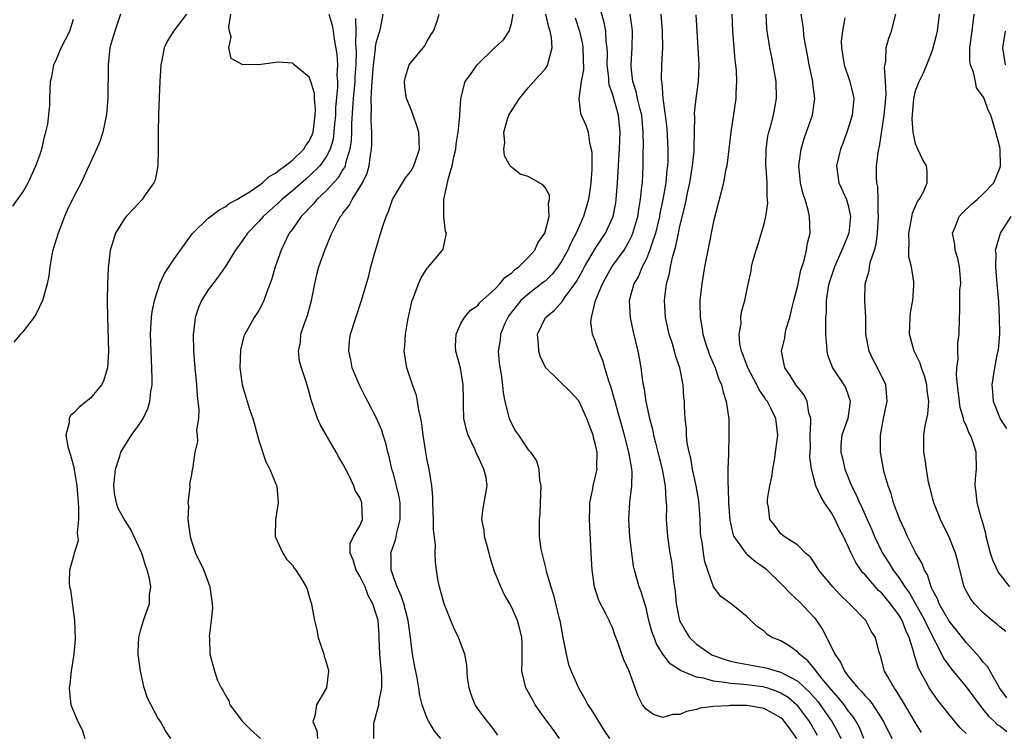
# Model space of a CAD drawing. Units: inches. Extents: x 2601000 to 2604000, y 1506000 to 1509000.
# Drawn here: x 2601219 to 2601336, y 1506052 to 1506136 of the extents above; entities that cross this region are included whole.
import ezdxf

# ---------------------------------------------------------------- set-up
doc = ezdxf.new("R2010")
doc.units = ezdxf.units.IN
doc.header["$MEASUREMENT"] = 0
doc.layers.add('LD26011506_2ft', color=53, linetype='Continuous')

msp = doc.modelspace()

# ---------------------------------------------------------------- linework, layer by layer
at = {"layer": 'LD26011506_2ft'}
for points, elevation in [([(2601310.88, 1506051), (2601310.11, 1506052.11), (2601309.45, 1506053), (2601309.24, 1506053.24), (2601309, 1506053.46), (2601308.01, 1506053.99), (2601307, 1506054.56), (2601305, 1506054.9), (2601303, 1506054.9), (2601302.88, 1506054.88), (2601301, 1506054.78), (2601299.4, 1506054.6), (2601299, 1506054.45), (2601297.78, 1506054.22), (2601297, 1506053.83), (2601296.17, 1506053.83), (2601295, 1506053.48), (2601293.86, 1506053.86), (2601293, 1506054.49), (2601292.58, 1506055), (2601292.04, 1506056.04), (2601291, 1506059), (2601290.35, 1506060.35), (2601290.11, 1506061), (2601289.69, 1506062.31), (2601289.3, 1506063.3), (2601289, 1506064.17), (2601288.72, 1506064.72), (2601288.61, 1506065), (2601288.27, 1506065.73), (2601287.37, 1506067.38), (2601286.88, 1506069), (2601286.59, 1506071), (2601286.47, 1506073), (2601286.27, 1506077), (2601286.32, 1506078.32), (2601286.33, 1506079), (2601286.66, 1506080.66), (2601286.71, 1506081), (2601287, 1506082.16), (2601287.17, 1506083), (2601287.16, 1506083.16), (2601287.18, 1506085), (2601287, 1506085.86), (2601286.75, 1506086.75), (2601286.71, 1506087), (2601286.23, 1506088.23), (2601285.95, 1506089), (2601285, 1506091.11), (2601284.08, 1506092.08), (2601281.05, 1506095.05), (2601280.42, 1506096.42), (2601280.26, 1506097), (2601280.21, 1506097.79), (2601280.1, 1506099), (2601281.07, 1506101), (2601282.13, 1506101.87), (2601283.07, 1506102.93), (2601283.31, 1506103.31), (2601284.55, 1506105), (2601284.74, 1506105.26), (2601285.46, 1506106.54), (2601285.7, 1506107), (2601287, 1506109.21), (2601288.17, 1506111), (2601289.07, 1506113), (2601289.39, 1506114.61), (2601289.45, 1506115), (2601289.62, 1506117), (2601289.69, 1506118.31), (2601289.75, 1506119.75), (2601289.82, 1506121), (2601289.9, 1506123), (2601289.72, 1506125), (2601289, 1506127.55), (2601288.62, 1506128.62), (2601288.57, 1506129), (2601288.56, 1506129.44), (2601288.39, 1506131), (2601288.4, 1506132.4), (2601288.38, 1506133), (2601288.27, 1506133.73), (2601288.2, 1506135), (2601288.02, 1506136.02), (2601286.61, 1506141)], 8534), ([(2601217.79, 1506114.21), (2601219, 1506115.89), (2601219.61, 1506117), (2601220.54, 1506119), (2601221, 1506120.27), (2601221.24, 1506121), (2601221.55, 1506122.45), (2601221.73, 1506123), (2601221.95, 1506123.95), (2601222.21, 1506126.21), (2601222.21, 1506127), (2601222.26, 1506129), (2601222.43, 1506129.57), (2601222.67, 1506131), (2601223, 1506131.66), (2601223.53, 1506133), (2601224.57, 1506135), (2601225, 1506136.4)], 8556), ([(2601230.59, 1506137), (2601229.89, 1506135), (2601229.44, 1506133.44), (2601229.33, 1506133), (2601229.1, 1506131), (2601229.06, 1506127), (2601228.92, 1506125.08), (2601228.48, 1506123), (2601228.11, 1506121.89), (2601227.74, 1506121), (2601227, 1506119.41), (2601226.83, 1506119), (2601225.91, 1506117), (2601225, 1506115.27), (2601224.26, 1506113.74), (2601223.95, 1506113), (2601223.17, 1506111), (2601223, 1506110.38), (2601222.56, 1506109), (2601222.43, 1506108.43), (2601222.19, 1506107), (2601222.06, 1506105.94), (2601221.87, 1506105), (2601221.42, 1506103.42), (2601221.33, 1506103), (2601220.58, 1506101.42), (2601220.31, 1506101), (2601219, 1506099.3), (2601218.71, 1506099), (2601217.92, 1506098.08)], 8554), ([(2601238.43, 1506137), (2601237, 1506135.15), (2601236.87, 1506135), (2601236.15, 1506133.85), (2601235.78, 1506133), (2601235.51, 1506131.5), (2601235.39, 1506131), (2601235.24, 1506129), (2601235.16, 1506127.16), (2601235.09, 1506125), (2601235.04, 1506123.04), (2601235.06, 1506122.94), (2601235.04, 1506121), (2601235, 1506119), (2601234.7, 1506117.3), (2601234.56, 1506117), (2601233.44, 1506115.44), (2601233.14, 1506115), (2601232.11, 1506113.89), (2601231.24, 1506113), (2601231, 1506112.68), (2601229.97, 1506111), (2601229.57, 1506109.57), (2601229.36, 1506109), (2601229.16, 1506107.16), (2601229.1, 1506106.9), (2601229.03, 1506105), (2601229.01, 1506103), (2601229.02, 1506101), (2601229.16, 1506097), (2601229.03, 1506095), (2601229, 1506094.9), (2601228.57, 1506093.43), (2601228.33, 1506093), (2601227, 1506091.41), (2601225.67, 1506090.33), (2601225, 1506089.63), (2601224.66, 1506089.34), (2601224.49, 1506089), (2601224.49, 1506088.49), (2601224.1, 1506087), (2601224.31, 1506085.69), (2601224.51, 1506085), (2601224.65, 1506084.65), (2601225.07, 1506083.07), (2601225.08, 1506082.92), (2601225.4, 1506081), (2601225.52, 1506079.52), (2601225.54, 1506079), (2601225.58, 1506078.42), (2601225.59, 1506077), (2601225.43, 1506075.43), (2601225.54, 1506074.46), (2601225.08, 1506073), (2601225, 1506072.65), (2601224.52, 1506071), (2601224.5, 1506069.5), (2601224.53, 1506069), (2601224.65, 1506068.65), (2601225.11, 1506065), (2601225.21, 1506062.79), (2601225.06, 1506061), (2601224.73, 1506059), (2601224.56, 1506057.44), (2601224.49, 1506057), (2601224.51, 1506056.51), (2601224.7, 1506055), (2601225.53, 1506053), (2601226.03, 1506052.03), (2601226.33, 1506051)], 8552), ([(2601236.55, 1506051), (2601235.91, 1506051.91), (2601235.35, 1506053), (2601235, 1506053.47), (2601233.77, 1506055.77), (2601233.41, 1506057), (2601232.95, 1506059), (2601232.69, 1506061), (2601232.68, 1506061.32), (2601232.75, 1506063), (2601233, 1506063.94), (2601233.3, 1506065), (2601233.76, 1506066.24), (2601234.02, 1506067), (2601234.03, 1506068.03), (2601234.17, 1506069), (2601234.02, 1506069.98), (2601233.75, 1506071), (2601233.55, 1506071.55), (2601233.1, 1506073), (2601233, 1506073.26), (2601231.82, 1506075.82), (2601231, 1506077.03), (2601230.32, 1506078.32), (2601230.1, 1506079), (2601229.89, 1506079.89), (2601229.8, 1506081), (2601229.99, 1506083), (2601230.51, 1506084.51), (2601230.63, 1506085), (2601231.52, 1506086.48), (2601231.87, 1506087), (2601233, 1506088.57), (2601233.27, 1506089), (2601233.82, 1506090.18), (2601234.08, 1506091), (2601234.2, 1506092.2), (2601234.34, 1506093), (2601234.35, 1506093.65), (2601234.32, 1506095), (2601234.22, 1506097), (2601234.15, 1506099), (2601234.26, 1506101), (2601234.35, 1506101.65), (2601234.62, 1506103), (2601235, 1506104.24), (2601235.26, 1506105), (2601235.8, 1506106.2), (2601237, 1506108.01), (2601237.69, 1506109), (2601239.09, 1506110.91), (2601239.17, 1506111), (2601241, 1506112.78), (2601241.26, 1506113), (2601242.25, 1506113.75), (2601243, 1506114.12), (2601243.49, 1506114.51), (2601244.38, 1506115), (2601245, 1506115.37), (2601245.97, 1506115.97), (2601247, 1506116.68), (2601247.44, 1506117), (2601248.25, 1506117.75), (2601249, 1506118.13), (2601249.46, 1506118.54), (2601250.15, 1506119), (2601251, 1506119.69), (2601252.35, 1506121), (2601252.59, 1506121.41), (2601253, 1506121.95), (2601253.34, 1506122.67), (2601253.45, 1506123), (2601253.71, 1506125), (2601253.74, 1506125.74), (2601253.61, 1506127), (2601253.6, 1506127.6), (2601253.18, 1506129), (2601253, 1506129.52), (2601251.19, 1506131), (2601251, 1506131.18), (2601249.3, 1506131.3), (2601249, 1506131.29), (2601247, 1506130.99), (2601245.03, 1506131.03), (2601243.74, 1506131.74), (2601243.46, 1506133), (2601243.72, 1506134.28), (2601243.51, 1506135), (2601243.45, 1506135.45), (2601243.68, 1506137)], 8550), ([(2601255.31, 1506137), (2601255.7, 1506135.7), (2601255.84, 1506135), (2601255.96, 1506134.03), (2601256.26, 1506132.26), (2601256.35, 1506131), (2601256.29, 1506129.71), (2601256.36, 1506129), (2601256.36, 1506128.36), (2601256.13, 1506125.87), (2601256.1, 1506125), (2601255.99, 1506123.99), (2601255.92, 1506123), (2601255.82, 1506122.18), (2601255.47, 1506121), (2601255, 1506120.06), (2601254.24, 1506119), (2601253, 1506117.78), (2601252.58, 1506117.42), (2601251, 1506116.05), (2601249.74, 1506115), (2601249.37, 1506114.63), (2601249, 1506114.29), (2601248.31, 1506113.69), (2601247.54, 1506113), (2601247, 1506112.38), (2601245.65, 1506111), (2601245, 1506110.03), (2601244.23, 1506109), (2601243.01, 1506106.99), (2601242.19, 1506105.81), (2601241.54, 1506105), (2601241, 1506104.26), (2601240.2, 1506103), (2601239.83, 1506102.17), (2601239.44, 1506101), (2601239.25, 1506099.25), (2601239.21, 1506099), (2601239.26, 1506097), (2601239.4, 1506095), (2601239.59, 1506093), (2601239.68, 1506091.68), (2601239.78, 1506091), (2601239.89, 1506090.11), (2601239.85, 1506089), (2601239.62, 1506087.62), (2601239.7, 1506087), (2601239.74, 1506086.26), (2601239.41, 1506085), (2601239.12, 1506083), (2601239.09, 1506082.91), (2601239, 1506082.33), (2601238.79, 1506081.21), (2601238.8, 1506081), (2601238.83, 1506080.83), (2601238.59, 1506079), (2601238.64, 1506078.64), (2601238.59, 1506077), (2601238.84, 1506075), (2601239, 1506074.45), (2601239.49, 1506073), (2601240.46, 1506071), (2601241.21, 1506069), (2601241.47, 1506067), (2601241.49, 1506066.51), (2601241.33, 1506065), (2601241.1, 1506063.1), (2601241.14, 1506062.86), (2601241.21, 1506061), (2601241.74, 1506059), (2601242.1, 1506057.9), (2601242.52, 1506057), (2601242.73, 1506056.74), (2601243, 1506056.19), (2601243.46, 1506055.46), (2601243.58, 1506055), (2601245.07, 1506053), (2601246.04, 1506052.04), (2601247.21, 1506051)], 8548), ([(2601258.5, 1506136.5), (2601258.54, 1506135), (2601258.5, 1506133.5), (2601258.57, 1506132.57), (2601258.52, 1506131), (2601258.41, 1506129.59), (2601258.39, 1506129), (2601258.21, 1506127), (2601258.15, 1506125.85), (2601258.02, 1506124.02), (2601258.01, 1506123), (2601257.97, 1506122.03), (2601257.82, 1506121), (2601257.3, 1506119.3), (2601257.25, 1506119), (2601257.18, 1506118.82), (2601257, 1506118.55), (2601256.42, 1506117.58), (2601255, 1506116.02), (2601253.9, 1506115), (2601253.5, 1506114.5), (2601253, 1506113.99), (2601252.53, 1506113.47), (2601252.04, 1506113), (2601251, 1506111.5), (2601250.63, 1506111), (2601250.24, 1506110.24), (2601249.65, 1506109), (2601248.95, 1506107), (2601248.53, 1506105.47), (2601247.91, 1506103.91), (2601247.62, 1506103), (2601247.42, 1506102.58), (2601247, 1506101.83), (2601246.47, 1506101), (2601245.83, 1506099.83), (2601245.33, 1506099), (2601245.23, 1506098.77), (2601244.83, 1506097.17), (2601244.76, 1506095), (2601245.02, 1506093), (2601245.62, 1506091), (2601245.91, 1506090.09), (2601246.28, 1506089), (2601246.44, 1506088.44), (2601247, 1506086.37), (2601247.85, 1506083.85), (2601248.3, 1506083), (2601249, 1506081.3), (2601249.14, 1506081), (2601249.3, 1506079), (2601248.97, 1506076.97), (2601248.95, 1506075), (2601249.84, 1506073), (2601250.31, 1506072.31), (2601251, 1506071.59), (2601251.21, 1506071.21), (2601251.41, 1506071), (2601252.12, 1506069.88), (2601252.64, 1506069), (2601252.74, 1506068.74), (2601253, 1506067.87), (2601253.18, 1506067.18), (2601253.25, 1506067), (2601253.29, 1506066.71), (2601253.6, 1506065), (2601253.9, 1506063.9), (2601254.07, 1506063), (2601254.29, 1506062.29), (2601254.73, 1506061), (2601254.77, 1506060.78), (2601255, 1506060.07), (2601255.23, 1506059.23), (2601255.3, 1506059), (2601255.04, 1506057), (2601253.86, 1506055), (2601253.65, 1506053.65), (2601253.41, 1506053), (2601253.9, 1506051.9), (2601253.99, 1506051)], 8546), ([(2601260.68, 1506051), (2601260.68, 1506052.68), (2601260.7, 1506053), (2601260.79, 1506053.21), (2601261, 1506053.98), (2601261.24, 1506055), (2601261.26, 1506055.26), (2601261.62, 1506057), (2601261.62, 1506058.38), (2601261.37, 1506061), (2601261.31, 1506063), (2601261.28, 1506063.28), (2601261.17, 1506065), (2601261, 1506065.63), (2601260.56, 1506067), (2601260, 1506068), (2601259.62, 1506069), (2601259, 1506070.26), (2601258.55, 1506071), (2601258.23, 1506072.23), (2601257.85, 1506073), (2601257.85, 1506074.15), (2601258.24, 1506075), (2601259, 1506076.26), (2601259.31, 1506077), (2601259.24, 1506079), (2601259, 1506079.61), (2601258.45, 1506080.45), (2601258.28, 1506081), (2601257.64, 1506082.36), (2601257, 1506083.6), (2601256.48, 1506084.48), (2601256.21, 1506085), (2601254.3, 1506088.3), (2601253.98, 1506089), (2601253.48, 1506090.52), (2601253.22, 1506091.22), (2601253, 1506092.12), (2601252.63, 1506093.37), (2601252.07, 1506095), (2601251.85, 1506095.85), (2601251.7, 1506097), (2601251.94, 1506098.06), (2601252.01, 1506099), (2601252.5, 1506100.5), (2601252.77, 1506101.23), (2601253.26, 1506103), (2601253.65, 1506105), (2601253.91, 1506106.09), (2601254.15, 1506107), (2601254.84, 1506109), (2601255.48, 1506110.52), (2601255.66, 1506111), (2601256.36, 1506112.36), (2601256.71, 1506113), (2601256.85, 1506113.15), (2601257, 1506113.38), (2601257.72, 1506114.28), (2601258.08, 1506115), (2601259, 1506116.46), (2601259.31, 1506117), (2601259.86, 1506118.14), (2601260.1, 1506119), (2601260.25, 1506120.25), (2601260.4, 1506121), (2601260.43, 1506121.57), (2601260.41, 1506123), (2601260.33, 1506124.33), (2601260.34, 1506125), (2601260.38, 1506125.62), (2601260.36, 1506127), (2601260.42, 1506128.42), (2601260.48, 1506129), (2601260.64, 1506131), (2601260.87, 1506132.87), (2601260.88, 1506133.12), (2601261, 1506133.76), (2601261.37, 1506135), (2601261.49, 1506135.49), (2601261.79, 1506137)], 8544), ([(2601268.61, 1506051), (2601267.86, 1506051.86), (2601267.18, 1506053), (2601267, 1506053.39), (2601266.4, 1506055), (2601266.12, 1506056.12), (2601266.02, 1506057), (2601265.8, 1506058.2), (2601265.52, 1506059.52), (2601265.25, 1506061), (2601265.02, 1506062.98), (2601264.75, 1506065), (2601264.22, 1506067), (2601263.93, 1506067.93), (2601263.42, 1506069), (2601263, 1506070.2), (2601262.81, 1506070.81), (2601262.71, 1506071), (2601262.72, 1506072.72), (2601262.7, 1506073), (2601263.29, 1506074.71), (2601263.41, 1506075.41), (2601263.8, 1506077), (2601263.78, 1506079), (2601263.68, 1506079.68), (2601263.37, 1506081), (2601263, 1506082.43), (2601262.82, 1506083), (2601262.48, 1506084.48), (2601262.32, 1506085), (2601262.08, 1506086.08), (2601261.77, 1506087), (2601261.6, 1506087.6), (2601261, 1506089.02), (2601259.97, 1506091), (2601259.63, 1506091.63), (2601258.97, 1506092.97), (2601258.11, 1506095), (2601257.95, 1506095.95), (2601257.69, 1506097), (2601257.78, 1506098.22), (2601257.9, 1506099), (2601259.19, 1506103), (2601260.06, 1506105.94), (2601260.32, 1506107), (2601260.84, 1506108.84), (2601261.7, 1506111.7), (2601262.14, 1506113), (2601262.42, 1506113.58), (2601262.9, 1506115), (2601263, 1506115.21), (2601264.42, 1506117.58), (2601265, 1506118.3), (2601265.42, 1506119), (2601266.1, 1506121), (2601266.03, 1506121.97), (2601266, 1506123), (2601265.76, 1506123.76), (2601265.32, 1506125), (2601265, 1506125.87), (2601264.55, 1506127), (2601264.36, 1506128.36), (2601264.31, 1506129), (2601264.43, 1506129.57), (2601264.87, 1506131), (2601265, 1506131.21), (2601266.52, 1506133), (2601266.73, 1506133.27), (2601267, 1506133.81), (2601267.43, 1506134.57), (2601267.76, 1506135), (2601268.18, 1506136.18), (2601268.42, 1506137)], 8542), ([(2601275.41, 1506051.41), (2601275, 1506051.93), (2601274.55, 1506052.55), (2601274.16, 1506053), (2601273, 1506054.53), (2601272.7, 1506055), (2601272.23, 1506056.23), (2601271.97, 1506057), (2601271.8, 1506058.2), (2601271.7, 1506059.7), (2601271.46, 1506061), (2601270.7, 1506063), (2601270.15, 1506064.15), (2601269.82, 1506065), (2601269, 1506067), (2601268.59, 1506068.59), (2601268.45, 1506069), (2601268.31, 1506069.69), (2601268.1, 1506071), (2601267.98, 1506071.98), (2601267.94, 1506073), (2601267.99, 1506074.01), (2601267.76, 1506075.76), (2601267.77, 1506077), (2601267.68, 1506079), (2601267.69, 1506079.69), (2601267.55, 1506081), (2601267.26, 1506082.74), (2601267.24, 1506083), (2601267, 1506084.07), (2601266.83, 1506085), (2601266.52, 1506087), (2601266.36, 1506088.36), (2601266.25, 1506089), (2601266.02, 1506089.98), (2601265.87, 1506091), (2601265.73, 1506091.73), (2601265.25, 1506093), (2601264.57, 1506095), (2601264.26, 1506097), (2601264.36, 1506097.64), (2601264.42, 1506099), (2601264.69, 1506100.69), (2601265, 1506102.14), (2601265.21, 1506103), (2601265.38, 1506103.38), (2601265.98, 1506105), (2601266.28, 1506105.72), (2601267, 1506106.84), (2601267.07, 1506106.93), (2601267.16, 1506107), (2601268.82, 1506109), (2601268.88, 1506109.12), (2601269.3, 1506111), (2601269.19, 1506111.19), (2601268.98, 1506112.98), (2601268.96, 1506115), (2601269.52, 1506117.52), (2601269.98, 1506119), (2601270.22, 1506120.22), (2601270.39, 1506121), (2601270.43, 1506121.57), (2601270.67, 1506123), (2601270.89, 1506124.89), (2601270.88, 1506125), (2601271.01, 1506126.99), (2601271.51, 1506129), (2601272.16, 1506129.84), (2601272.94, 1506131), (2601275, 1506133.02), (2601276.05, 1506133.95), (2601276.74, 1506135), (2601277, 1506135.89), (2601277.2, 1506137)], 8540), ([(2601282.72, 1506051), (2601282.01, 1506052.01), (2601281.24, 1506053), (2601281, 1506053.33), (2601279.84, 1506055), (2601279.55, 1506055.55), (2601278.73, 1506057), (2601278.25, 1506059), (2601278.28, 1506060.28), (2601278.29, 1506062.29), (2601278.25, 1506063), (2601278, 1506064), (2601277.72, 1506065), (2601277, 1506066.63), (2601276.81, 1506067), (2601276.14, 1506068.14), (2601275.74, 1506069), (2601275, 1506070.82), (2601274.48, 1506072.48), (2601274.36, 1506073), (2601274.11, 1506073.89), (2601273.82, 1506075), (2601273.75, 1506075.75), (2601273.48, 1506077), (2601273.64, 1506078.36), (2601273.77, 1506079), (2601273.91, 1506079.91), (2601274.14, 1506081), (2601273.99, 1506082.01), (2601273.74, 1506083), (2601273.48, 1506083.48), (2601273, 1506084.57), (2601272.85, 1506084.85), (2601272.64, 1506085.36), (2601271.85, 1506087), (2601271.65, 1506087.65), (2601271.36, 1506089), (2601271.33, 1506090.67), (2601271.3, 1506091.3), (2601271.29, 1506093), (2601270.94, 1506095), (2601270.41, 1506097), (2601270.37, 1506097.63), (2601270.43, 1506099), (2601271, 1506100.26), (2601271.42, 1506101), (2601272.15, 1506101.85), (2601273, 1506102.42), (2601273.24, 1506102.76), (2601275, 1506104.32), (2601275.64, 1506105), (2601276.24, 1506105.76), (2601277, 1506106.26), (2601277.36, 1506106.64), (2601277.89, 1506107), (2601279, 1506108.12), (2601279.78, 1506109), (2601280.13, 1506109.87), (2601280.97, 1506111), (2601281.47, 1506113), (2601281.42, 1506114.58), (2601281.54, 1506115), (2601281.52, 1506115.52), (2601281, 1506116.44), (2601280.75, 1506116.75), (2601279, 1506117.75), (2601278.03, 1506118.03), (2601277, 1506118.84), (2601276.87, 1506119), (2601276.18, 1506120.18), (2601276.11, 1506121), (2601276.23, 1506121.77), (2601276.1, 1506123), (2601276.53, 1506124.53), (2601276.7, 1506125), (2601276.8, 1506125.2), (2601277.96, 1506127), (2601279, 1506128.25), (2601279.67, 1506129), (2601280.28, 1506129.72), (2601281, 1506130.5), (2601281.22, 1506130.78), (2601281.34, 1506131), (2601281.39, 1506131.39), (2601281.85, 1506133), (2601281.77, 1506134.23), (2601281.61, 1506135), (2601281.45, 1506135.45), (2601281.09, 1506137)], 8538), ([(2601284.59, 1506136.59), (2601285.1, 1506135), (2601285.44, 1506133.44), (2601285.5, 1506133), (2601285.56, 1506130.44), (2601285.3, 1506129), (2601285, 1506127), (2601285.22, 1506125.22), (2601285.84, 1506123.84), (2601286.11, 1506123), (2601286.27, 1506121.73), (2601286.48, 1506121), (2601286.56, 1506120.56), (2601286.54, 1506119), (2601286.55, 1506118.55), (2601286.45, 1506117), (2601286.37, 1506116.37), (2601286.16, 1506115), (2601285.58, 1506113), (2601284.71, 1506111), (2601284.1, 1506109.9), (2601283.72, 1506109), (2601283, 1506107.72), (2601282.51, 1506107), (2601281.85, 1506106.15), (2601281, 1506105.32), (2601280.83, 1506105.17), (2601279, 1506103.78), (2601278.14, 1506103), (2601276.74, 1506101.26), (2601276.57, 1506101), (2601276.2, 1506100.2), (2601275.69, 1506099), (2601275.65, 1506098.35), (2601275.42, 1506097), (2601275.56, 1506095.56), (2601275.77, 1506094.23), (2601275.94, 1506093), (2601276.03, 1506092.03), (2601276.22, 1506091), (2601276.67, 1506089.33), (2601276.74, 1506089), (2601277, 1506088.4), (2601277.5, 1506087.5), (2601277.83, 1506087), (2601278.32, 1506086.32), (2601279, 1506085.28), (2601279.26, 1506085), (2601279.99, 1506083.99), (2601280.26, 1506083), (2601280.34, 1506081.66), (2601280.48, 1506081), (2601280.42, 1506079), (2601280.36, 1506077.64), (2601280.28, 1506077), (2601280.3, 1506075), (2601280.51, 1506073.49), (2601280.61, 1506073), (2601280.71, 1506072.71), (2601281.1, 1506071.1), (2601281.14, 1506070.86), (2601281.68, 1506069), (2601282.02, 1506068.02), (2601282.64, 1506065.36), (2601282.74, 1506065), (2601283.11, 1506063), (2601283.51, 1506061), (2601283.79, 1506059.79), (2601284.09, 1506059), (2601284.96, 1506057), (2601285.72, 1506055.72), (2601286.09, 1506055), (2601286.46, 1506054.46), (2601287.99, 1506051.99), (2601288.67, 1506051)], 8536), ([(2601313.35, 1506051.35), (2601312.41, 1506053), (2601311, 1506054.87), (2601310.87, 1506055), (2601309.85, 1506055.85), (2601309, 1506056.39), (2601308.58, 1506056.58), (2601307.33, 1506057), (2601307, 1506057.1), (2601306.88, 1506057.12), (2601304.59, 1506057.41), (2601303, 1506057.52), (2601302.34, 1506057.66), (2601301, 1506057.81), (2601299.83, 1506058.17), (2601299, 1506058.29), (2601297.07, 1506059.07), (2601295.86, 1506059.86), (2601295, 1506061.03), (2601294.23, 1506062.23), (2601293.94, 1506063), (2601293.69, 1506063.69), (2601293.34, 1506065), (2601293, 1506066.5), (2601292.86, 1506067), (2601292.43, 1506068.43), (2601292.19, 1506069), (2601291.61, 1506071), (2601291.51, 1506071.51), (2601291.3, 1506073), (2601291.08, 1506075), (2601290.93, 1506077), (2601291.05, 1506079.05), (2601291.31, 1506081), (2601291.34, 1506082.66), (2601291.31, 1506083), (2601291.25, 1506083.25), (2601290.96, 1506085), (2601290.43, 1506087), (2601289.87, 1506089), (2601289.69, 1506089.69), (2601289.31, 1506091), (2601289.25, 1506091.25), (2601288.8, 1506092.8), (2601288.57, 1506093.43), (2601288.1, 1506095), (2601287.87, 1506095.87), (2601287.38, 1506097), (2601287, 1506098.14), (2601286.63, 1506099), (2601286.45, 1506100.45), (2601286.52, 1506101), (2601287, 1506103), (2601287.8, 1506105), (2601288.93, 1506107), (2601290.39, 1506109), (2601291, 1506110.04), (2601291.32, 1506110.68), (2601291.44, 1506111), (2601292.01, 1506113), (2601292.14, 1506113.86), (2601292.35, 1506115), (2601292.51, 1506116.51), (2601292.55, 1506117), (2601292.63, 1506119), (2601292.64, 1506120.64), (2601292.67, 1506121.33), (2601292.65, 1506123), (2601292.48, 1506125), (2601292.28, 1506125.72), (2601291.99, 1506127), (2601291.82, 1506127.82), (2601291.43, 1506129), (2601291.24, 1506130.76), (2601291.23, 1506131), (2601291.36, 1506133), (2601291.38, 1506135), (2601291.34, 1506135.34), (2601291.12, 1506137)], 8532), ([(2601294.74, 1506137), (2601294.91, 1506135), (2601294.93, 1506133), (2601294.84, 1506131), (2601294.8, 1506129.2), (2601294.81, 1506129), (2601294.85, 1506128.85), (2601294.99, 1506127), (2601295.28, 1506125), (2601295.45, 1506123.45), (2601295.57, 1506121), (2601295.57, 1506119.57), (2601295.54, 1506119), (2601295.47, 1506118.53), (2601295.34, 1506117), (2601295, 1506115), (2601294.64, 1506113.36), (2601294.58, 1506113), (2601294.1, 1506111), (2601293.63, 1506109.63), (2601293.46, 1506109), (2601293, 1506107.89), (2601292.54, 1506107), (2601292.09, 1506105.91), (2601291.54, 1506105), (2601291, 1506103), (2601291.1, 1506101), (2601291.43, 1506099.43), (2601291.7, 1506098.3), (2601292, 1506097), (2601292.16, 1506096.16), (2601292.36, 1506095), (2601292.57, 1506093.43), (2601292.65, 1506093), (2601292.72, 1506092.72), (2601292.96, 1506091), (2601293.39, 1506089), (2601293.74, 1506087.74), (2601293.87, 1506087), (2601294.12, 1506086.12), (2601294.51, 1506084.51), (2601294.91, 1506083), (2601295.28, 1506081), (2601295.34, 1506079.34), (2601295.39, 1506079), (2601295.4, 1506078.6), (2601295.38, 1506077), (2601295.53, 1506075), (2601295.83, 1506073), (2601296.01, 1506072.01), (2601296.15, 1506071), (2601296.26, 1506069.74), (2601296.45, 1506068.45), (2601296.56, 1506067), (2601296.96, 1506065), (2601297.7, 1506063.7), (2601298.17, 1506063), (2601299, 1506062.2), (2601300.7, 1506061), (2601300.9, 1506060.9), (2601302.37, 1506060.37), (2601303, 1506060.2), (2601303.97, 1506059.97), (2601307, 1506059.45), (2601307.37, 1506059.37), (2601308.56, 1506059), (2601309, 1506058.89), (2601309.28, 1506058.72), (2601311, 1506057.82), (2601312.45, 1506056.45), (2601313.38, 1506055.38), (2601313.67, 1506055), (2601315.07, 1506053), (2601315.77, 1506051.77), (2601316.12, 1506051)], 8530), ([(2601318.86, 1506051), (2601318.32, 1506052.32), (2601317.95, 1506053), (2601317.58, 1506053.58), (2601317, 1506054.29), (2601316.5, 1506055), (2601315.84, 1506055.84), (2601315, 1506056.76), (2601313.91, 1506058.09), (2601313.18, 1506059), (2601313.12, 1506059.12), (2601312.22, 1506060.22), (2601311.2, 1506061), (2601311, 1506061.24), (2601309.99, 1506061.99), (2601309, 1506062.59), (2601307.95, 1506063), (2601307.36, 1506063.36), (2601307, 1506063.73), (2601306.24, 1506064.24), (2601305.43, 1506065), (2601305, 1506065.43), (2601303.09, 1506067), (2601301.88, 1506067.88), (2601301, 1506069), (2601299.97, 1506071.97), (2601299.81, 1506073), (2601299.64, 1506074.36), (2601299.51, 1506075), (2601299.47, 1506075.47), (2601299.4, 1506077), (2601299.29, 1506078.71), (2601299.24, 1506079.24), (2601298.95, 1506081), (2601298.51, 1506083), (2601298.3, 1506084.3), (2601298.11, 1506085), (2601297.89, 1506086.11), (2601297.81, 1506087), (2601297.79, 1506087.79), (2601297.64, 1506089), (2601297.57, 1506090.43), (2601297.56, 1506091), (2601297.49, 1506091.49), (2601297.39, 1506093), (2601297, 1506095), (2601296.49, 1506096.49), (2601296.38, 1506097), (2601296.12, 1506097.88), (2601295.75, 1506099), (2601295.3, 1506101), (2601295.17, 1506103), (2601295.41, 1506105), (2601295.77, 1506106.23), (2601295.89, 1506107), (2601296.13, 1506108.13), (2601296.54, 1506109.46), (2601296.83, 1506111), (2601297, 1506111.82), (2601297.65, 1506114.35), (2601297.96, 1506115.96), (2601298.19, 1506117), (2601298.52, 1506119), (2601298.69, 1506120.69), (2601298.7, 1506121), (2601298.69, 1506121.31), (2601298.77, 1506124.77), (2601298.75, 1506125.25), (2601298.95, 1506127), (2601299.23, 1506129), (2601299.29, 1506131), (2601299.19, 1506133), (2601298.93, 1506136.93)], 8528), ([(2601303.17, 1506137), (2601303.25, 1506135), (2601303.53, 1506131.53), (2601303.61, 1506131), (2601303.68, 1506130.32), (2601303.73, 1506129), (2601303.65, 1506127.65), (2601303.65, 1506127), (2601303.06, 1506123), (2601302.82, 1506121), (2601302.57, 1506119), (2601302.43, 1506118.43), (2601302.18, 1506117), (2601301, 1506112.38), (2601300.32, 1506109), (2601299.93, 1506107), (2601299.6, 1506105), (2601299.39, 1506103), (2601299.38, 1506102.62), (2601299.4, 1506101), (2601299.65, 1506099.65), (2601299.73, 1506099), (2601300.07, 1506097.93), (2601300.54, 1506096.55), (2601301.19, 1506095), (2601301.65, 1506093.65), (2601301.95, 1506093), (2601302.13, 1506092.13), (2601302.52, 1506091), (2601302.79, 1506089.21), (2601302.81, 1506089), (2601302.84, 1506086.84), (2601302.77, 1506085), (2601302.78, 1506084.78), (2601302.71, 1506083), (2601302.69, 1506081.31), (2601302.76, 1506080.76), (2601302.8, 1506079), (2601302.94, 1506076.94), (2601303.29, 1506075.29), (2601303.4, 1506075), (2601304.54, 1506073.46), (2601304.84, 1506073), (2601304.91, 1506072.91), (2601305, 1506072.86), (2601306, 1506072), (2601307.17, 1506071.17), (2601309.19, 1506069.19), (2601310.17, 1506068.17), (2601311.22, 1506067.22), (2601313, 1506065.31), (2601313.25, 1506065), (2601313.95, 1506063.95), (2601315, 1506061.85), (2601315.41, 1506061), (2601316.07, 1506060.07), (2601316.54, 1506059), (2601317, 1506058.39), (2601318.16, 1506057), (2601318.59, 1506056.59), (2601319, 1506056.07), (2601319.54, 1506055.54), (2601319.92, 1506055), (2601321.2, 1506053), (2601322.16, 1506051)], 8526), ([(2601325.71, 1506051.71), (2601325, 1506052.84), (2601323.46, 1506055.46), (2601323, 1506056.19), (2601322.7, 1506056.7), (2601322.45, 1506057), (2601321.69, 1506058.31), (2601321.31, 1506059), (2601321, 1506060.23), (2601320.83, 1506060.83), (2601320.74, 1506061), (2601320.63, 1506061.37), (2601320.22, 1506063), (2601319.73, 1506063.73), (2601319.1, 1506065), (2601317.14, 1506067), (2601317.06, 1506067.06), (2601316.04, 1506068.04), (2601315.17, 1506069), (2601313.52, 1506071), (2601313, 1506071.83), (2601312.52, 1506072.52), (2601311.92, 1506073), (2601311, 1506073.94), (2601309.4, 1506075), (2601309, 1506075.32), (2601308.28, 1506076.28), (2601307.71, 1506077), (2601307.55, 1506078.45), (2601307.41, 1506079), (2601307.42, 1506079.42), (2601307.68, 1506081), (2601307.91, 1506082.09), (2601308.04, 1506083), (2601308.27, 1506084.27), (2601308.38, 1506085), (2601308.43, 1506085.57), (2601308.63, 1506087), (2601308.39, 1506089), (2601307.85, 1506090.15), (2601307.4, 1506091), (2601307.22, 1506091.22), (2601307, 1506091.56), (2601306.41, 1506092.41), (2601306.15, 1506093), (2601305.08, 1506095), (2601304.53, 1506096.53), (2601304.34, 1506097), (2601304.13, 1506097.87), (2601304.04, 1506099), (2601304.27, 1506100.27), (2601304.24, 1506101), (2601304.33, 1506101.67), (2601304.74, 1506103), (2601305, 1506104.38), (2601305.48, 1506106.52), (2601305.52, 1506107), (2601305.67, 1506107.67), (2601306.05, 1506109), (2601306.3, 1506109.7), (2601307, 1506112.13), (2601307.21, 1506113), (2601307.44, 1506114.56), (2601307.42, 1506115), (2601307.37, 1506115.37), (2601307.37, 1506117), (2601307.25, 1506118.75), (2601307.22, 1506119), (2601307.24, 1506121), (2601307.47, 1506122.53), (2601307.57, 1506123), (2601307.81, 1506123.81), (2601308.11, 1506125), (2601308.48, 1506127), (2601308.43, 1506129), (2601308.1, 1506131), (2601307.91, 1506131.91), (2601307.7, 1506133), (2601307.47, 1506134.53), (2601307.38, 1506135), (2601307.34, 1506135.34), (2601307.24, 1506137)], 8524), ([(2601331, 1506051.59), (2601330.28, 1506052.28), (2601329, 1506053.83), (2601328.09, 1506055), (2601327.59, 1506055.59), (2601326.77, 1506056.77), (2601326.63, 1506057), (2601326.22, 1506057.78), (2601325.34, 1506059.34), (2601325, 1506060.49), (2601324.86, 1506060.86), (2601324.8, 1506061.2), (2601324.24, 1506063), (2601323.83, 1506063.83), (2601323.39, 1506065), (2601323, 1506065.67), (2601322.03, 1506067), (2601321, 1506068.25), (2601320.59, 1506068.59), (2601319, 1506070.42), (2601318.71, 1506070.71), (2601317.9, 1506071.9), (2601317.36, 1506073), (2601317, 1506073.81), (2601316.43, 1506075), (2601315.94, 1506075.94), (2601315.44, 1506077), (2601315, 1506077.8), (2601314.19, 1506079), (2601313.73, 1506079.73), (2601313.15, 1506081), (2601312.63, 1506083), (2601312.45, 1506084.45), (2601312.5, 1506085.5), (2601312.49, 1506087), (2601312.56, 1506088.56), (2601312.54, 1506089), (2601312.33, 1506089.67), (2601312.14, 1506091), (2601311.77, 1506091.77), (2601311, 1506092.71), (2601310.78, 1506093), (2601310.12, 1506094.12), (2601309.47, 1506095), (2601309.41, 1506095.41), (2601309.07, 1506097), (2601309.46, 1506098.54), (2601309.52, 1506099), (2601309.64, 1506099.64), (2601310.08, 1506101), (2601310.39, 1506102.39), (2601310.56, 1506103), (2601311, 1506104.8), (2601311.39, 1506106.61), (2601311.76, 1506107.76), (2601312.05, 1506109), (2601312.17, 1506109.83), (2601312.49, 1506111), (2601312.42, 1506113), (2601312.25, 1506113.75), (2601311.87, 1506115), (2601311.65, 1506115.65), (2601311.34, 1506117), (2601311.14, 1506119), (2601311.4, 1506121), (2601311.77, 1506122.23), (2601312.74, 1506125), (2601313.04, 1506127), (2601312.8, 1506128.8), (2601312.79, 1506129), (2601312.35, 1506131), (2601312.16, 1506132.16), (2601311.78, 1506134.22), (2601311.63, 1506135.63), (2601311.41, 1506137)], 8522), ([(2601316.59, 1506136.59), (2601316.3, 1506135), (2601316.18, 1506133.82), (2601316.19, 1506133), (2601316.51, 1506131), (2601317.21, 1506129), (2601317.55, 1506127.55), (2601317.66, 1506127), (2601317.47, 1506125), (2601317, 1506123.46), (2601316.84, 1506123), (2601316.35, 1506121.65), (2601316.09, 1506121), (2601315.62, 1506119), (2601315.88, 1506117), (2601316.79, 1506115), (2601317, 1506114.29), (2601317.27, 1506113), (2601317.07, 1506111), (2601317, 1506110.8), (2601316.46, 1506109.54), (2601316.26, 1506109), (2601315.35, 1506107), (2601315, 1506105.94), (2601314.71, 1506105), (2601314.62, 1506104.62), (2601314.38, 1506103), (2601314.37, 1506101.63), (2601314.3, 1506101), (2601314.29, 1506100.29), (2601314.32, 1506099), (2601314.43, 1506097.57), (2601314.44, 1506097), (2601314.54, 1506096.54), (2601315.12, 1506095), (2601316.49, 1506093), (2601316.66, 1506092.66), (2601317, 1506091.76), (2601317.19, 1506091.19), (2601317.24, 1506091), (2601316.94, 1506089), (2601316.26, 1506087), (2601316.14, 1506085.86), (2601316.13, 1506085), (2601316.3, 1506084.3), (2601316.58, 1506083), (2601317.4, 1506081), (2601317.94, 1506079.94), (2601318.33, 1506079), (2601318.56, 1506078.56), (2601319.23, 1506077), (2601319.79, 1506075.79), (2601320.12, 1506075), (2601321.08, 1506073), (2601321.84, 1506071.84), (2601322.33, 1506071), (2601323, 1506070.12), (2601323.72, 1506069), (2601324.26, 1506068.26), (2601326.08, 1506065), (2601326.36, 1506064.36), (2601328.41, 1506060.41), (2601329.25, 1506059.25), (2601331, 1506057.12), (2601332.58, 1506055), (2601333, 1506054.5), (2601333.64, 1506053.64), (2601334.35, 1506053), (2601334.67, 1506052.67), (2601335, 1506052.49), (2601335.85, 1506051.85)], 8520), ([(2601335.83, 1506055.83), (2601334.97, 1506057.03), (2601333.54, 1506059.54), (2601333, 1506060.1), (2601332.62, 1506060.62), (2601331, 1506062.41), (2601329.87, 1506063.87), (2601329, 1506064.94), (2601327.79, 1506067), (2601327.59, 1506067.59), (2601327, 1506068.66), (2601326.9, 1506068.9), (2601326.84, 1506069), (2601326.43, 1506070.43), (2601326.07, 1506071), (2601325.79, 1506071.79), (2601325, 1506073.1), (2601324.05, 1506075), (2601323.73, 1506075.73), (2601323.13, 1506077), (2601322.39, 1506079), (2601322.09, 1506080.09), (2601321.74, 1506081), (2601321.24, 1506082.76), (2601321.18, 1506083), (2601320.83, 1506085), (2601320.84, 1506085.16), (2601320.84, 1506087), (2601321.19, 1506089), (2601321.49, 1506090.51), (2601321.61, 1506091), (2601321.59, 1506091.59), (2601321.45, 1506093), (2601320.49, 1506095), (2601319.97, 1506095.97), (2601319.47, 1506097), (2601319.11, 1506099), (2601319.08, 1506101), (2601318.99, 1506103), (2601319.03, 1506105), (2601319.47, 1506106.53), (2601319.51, 1506107), (2601319.66, 1506107.66), (2601320.11, 1506109), (2601320.3, 1506109.7), (2601320.47, 1506111), (2601320.59, 1506113), (2601320.54, 1506113.46), (2601320.55, 1506115), (2601320.5, 1506116.5), (2601320.39, 1506117), (2601320.36, 1506117.64), (2601320.37, 1506119), (2601320.54, 1506120.54), (2601320.62, 1506121), (2601320.7, 1506121.3), (2601321, 1506123.16), (2601321.27, 1506125), (2601321.41, 1506126.59), (2601321.5, 1506127.5), (2601321.44, 1506129), (2601321.29, 1506130.71), (2601321.45, 1506131.44), (2601321.52, 1506133), (2601321.83, 1506134.17), (2601322.12, 1506135), (2601322.65, 1506137)], 8518), ([(2601335.7, 1506063.7), (2601335, 1506064.24), (2601334.6, 1506064.6), (2601334.11, 1506065), (2601333, 1506065.96), (2601331.99, 1506067), (2601331.55, 1506067.55), (2601331, 1506068.53), (2601330.77, 1506069), (2601330.4, 1506070.4), (2601330.02, 1506072.02), (2601329.75, 1506073), (2601329, 1506074.92), (2601327.96, 1506077), (2601327.17, 1506079), (2601326.65, 1506081), (2601326.55, 1506081.45), (2601326.29, 1506083), (2601326.14, 1506084.14), (2601325.97, 1506085), (2601325.96, 1506087), (2601326.13, 1506088.13), (2601326.47, 1506089.53), (2601326.56, 1506091), (2601326.37, 1506092.37), (2601326.33, 1506093), (2601326.06, 1506094.06), (2601325.71, 1506095), (2601325.56, 1506095.56), (2601324.82, 1506097), (2601324.26, 1506099), (2601324.35, 1506101), (2601324.41, 1506101.59), (2601324.66, 1506103), (2601324.8, 1506104.8), (2601324.79, 1506105.21), (2601324.51, 1506107), (2601324.2, 1506108.2), (2601324.2, 1506109), (2601324.25, 1506109.75), (2601324.19, 1506111), (2601324.49, 1506112.49), (2601324.63, 1506113.37), (2601325.23, 1506114.77), (2601325.41, 1506115), (2601325.93, 1506115.93), (2601326.39, 1506117), (2601326.38, 1506118.38), (2601326.29, 1506119), (2601325.81, 1506119.81), (2601325.26, 1506121), (2601325, 1506121.63), (2601324.73, 1506123), (2601324.59, 1506124.59), (2601324.78, 1506127), (2601325, 1506127.91), (2601325.43, 1506129), (2601325.94, 1506130.06), (2601326.35, 1506131), (2601327, 1506132.72), (2601327.09, 1506133), (2601327.49, 1506134.51), (2601327.59, 1506135), (2601327.85, 1506137)], 8516), ([(2601336.2, 1506069), (2601334.79, 1506070.79), (2601334.16, 1506072.16), (2601333.9, 1506073), (2601333.39, 1506075), (2601333.33, 1506075.33), (2601332.9, 1506076.9), (2601332.8, 1506077.2), (2601332.32, 1506079), (2601332.2, 1506080.2), (2601332.07, 1506081), (2601332.12, 1506081.88), (2601332.22, 1506083), (2601332.19, 1506085), (2601331.85, 1506086.15), (2601331.53, 1506087), (2601331.33, 1506087.33), (2601331, 1506088.19), (2601330.74, 1506088.74), (2601330.7, 1506089), (2601330.3, 1506090.3), (2601329.96, 1506093), (2601329.86, 1506094.14), (2601329.89, 1506095), (2601330.05, 1506096.05), (2601330.01, 1506097), (2601330.01, 1506097.99), (2601330.19, 1506099), (2601330.2, 1506101), (2601330.27, 1506101.73), (2601330.24, 1506103), (2601330.27, 1506104.27), (2601330.37, 1506105), (2601330.34, 1506105.66), (2601330.23, 1506107), (2601330.01, 1506108.01), (2601329.71, 1506109), (2601329.66, 1506109.66), (2601329.39, 1506111), (2601329.7, 1506111.7), (2601330.19, 1506113), (2601330.56, 1506113.44), (2601331.59, 1506114.41), (2601332.31, 1506115), (2601333, 1506115.63), (2601334.28, 1506117), (2601335, 1506118.72), (2601335.08, 1506119), (2601335.03, 1506121), (2601335, 1506121.21), (2601334.53, 1506123), (2601333.92, 1506125), (2601333.6, 1506125.6), (2601333.16, 1506127), (2601333.09, 1506127.09), (2601333, 1506127.29), (2601332.25, 1506128.25), (2601332.12, 1506129), (2601331.87, 1506130.13), (2601331.51, 1506131), (2601331.46, 1506131.46), (2601331.43, 1506133), (2601331.72, 1506135), (2601331.95, 1506137)], 8514), ([(2601335.68, 1506131), (2601335.34, 1506133), (2601335.69, 1506135)], 8512), ([(2601335.83, 1506087.83), (2601335.05, 1506089), (2601335, 1506089.12), (2601334.26, 1506091), (2601334.19, 1506092.19), (2601334.09, 1506093), (2601334.4, 1506095), (2601334.74, 1506096.74), (2601334.84, 1506097.16), (2601334.99, 1506099), (2601334.97, 1506101), (2601334.88, 1506102.88), (2601334.7, 1506105), (2601334.51, 1506107), (2601334.55, 1506108.55), (2601334.5, 1506109), (2601335.09, 1506111), (2601336.33, 1506113)], 8512)]:
    msp.add_lwpolyline(points, dxfattribs=dict(at, elevation=elevation))

doc.saveas('drawing.dxf')
